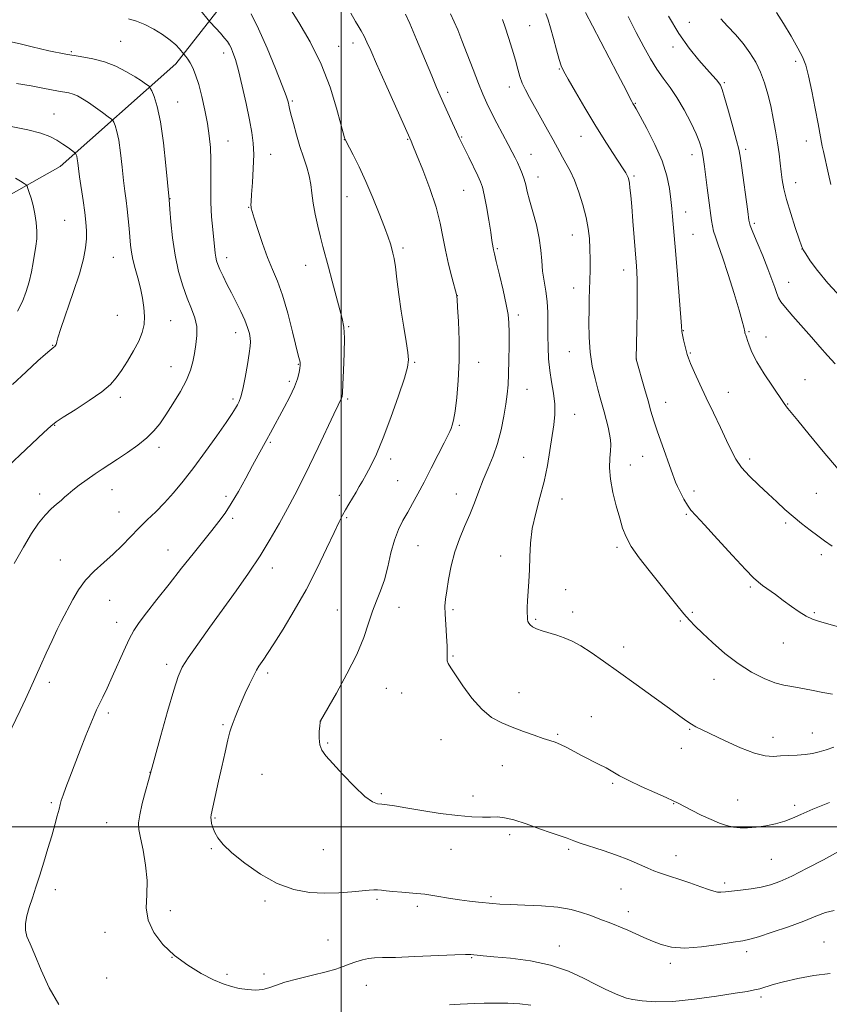
# Model space of a CAD drawing. Extents: x 2179800 to 2182700, y 287300 to 290200.
# Drawn here: x 2181388 to 2181670, y 288438 to 288781 of the extents above; entities that cross this region are included whole.
import ezdxf

# ---------------------------------------------------------------- set-up
doc = ezdxf.new("R2010")
doc.units = 0
doc.header["$MEASUREMENT"] = 0
for name, color, linetype, lineweight in [('BREAKLINE DTM HARD', 7, 'Continuous', 0), ('CONTOUR INDEX', 41, 'Continuous', 13), ('CONTOUR INTERMEDIATE', 44, 'Continuous', 0), ('GRID LINE', 7, 'Continuous', 0), ('SPOT ELEVATION DTM', 2, 'Continuous', 13)]:
    doc.layers.add(name, color=color, linetype=linetype, lineweight=lineweight)

msp = doc.modelspace()

# ---------------------------------------------------------------- linework, layer by layer
at = {"layer": 'BREAKLINE DTM HARD'}
msp.add_polyline3d([(2181233.82, 288641.6, 1098.54), (2181277.59, 288670.96, 1102.01), (2181338.93, 288694.6, 1106.78), (2181402.05, 288730.08, 1113.18), (2181442.37, 288765.94, 1119.4), (2181465.47, 288795.51, 1124.57)], dxfattribs=at)
at = {"layer": 'CONTOUR INDEX', "flags": 128}
for points, elevation in [([(2181522.46, 288783.218), (2181523.895, 288779.912), (2181526.246, 288774.3191), (2181531.539, 288761.671), (2181533.267, 288757.592), (2181534.489, 288754.782), (2181537.175, 288748.8), (2181538.784, 288745.246), (2181540.178, 288742.195), (2181541.149, 288740.123), (2181541.957, 288738.4629), (2181544.481, 288733.336), (2181547.642, 288726.844), (2181548.606, 288724.762), (2181549.238, 288722.9121), (2181549.826, 288720.266), (2181550.583, 288716.161), (2181551.404, 288711.404), (2181552.103, 288707.168), (2181552.544, 288704.349), (2181552.916, 288701.804), (2181553.064, 288701.035), (2181553.386, 288699.678), (2181554.055, 288696.945), (2181555.157, 288692.397), (2181556.428, 288686.997), (2181557.52, 288682.057), (2181558.166, 288678.491), (2181558.445, 288675.598), (2181558.519, 288672.277), (2181558.52, 288667.766), (2181558.468, 288662.653), (2181558.351, 288657.865), (2181558.153, 288654.055), (2181557.838, 288650.77), (2181557.3649, 288647.281), (2181556.688, 288643.056), (2181555.759, 288638.344), (2181554.525, 288633.592), (2181552.9719, 288629.147), (2181551.246, 288624.971), (2181549.534, 288620.927), (2181547.963, 288616.901), (2181546.443, 288612.858), (2181544.825, 288608.788), (2181543.023, 288604.659), (2181541.197, 288600.365), (2181539.567, 288595.784), (2181538.307, 288590.907), (2181537.394, 288586.189), (2181536.758, 288582.2), (2181536.343, 288579.281), (2181536.146, 288576.845), (2181536.176, 288574.078), (2181536.416, 288570.4339), (2181536.728, 288566.451), (2181536.946, 288562.9381), (2181536.963, 288560.501), (2181536.905, 288558.943), (2181536.959, 288557.861), (2181537.317, 288556.834), (2181538.2001, 288555.352), (2181539.838, 288552.885), (2181542.3629, 288549.147), (2181545.522, 288544.844), (2181548.97, 288540.928), (2181552.435, 288538.117), (2181555.951, 288536.1839), (2181559.631, 288534.668), (2181563.497, 288533.21), (2181567.22, 288531.86), (2181570.383, 288530.775), (2181572.719, 288530.036), (2181574.563, 288529.436), (2181576.398, 288528.693), (2181578.609, 288527.6), (2181583.981, 288524.752), (2181589.727, 288521.851), (2181592.302, 288520.495), (2181596.989, 288517.793), (2181600.214, 288516.11), (2181604.576, 288514.058), (2181609.28, 288511.95), (2181613.2479, 288510.196), (2181615.749, 288509.0629), (2181617.438, 288508.236), (2181622.114, 288505.796), (2181625.506, 288504.082), (2181628.891, 288502.469), (2181631.81, 288501.245), (2181634.34, 288500.407), (2181636.696, 288499.88), (2181639.082, 288499.604), (2181641.664, 288499.579), (2181644.598, 288499.819), (2181647.946, 288500.326), (2181651.403, 288501.055), (2181654.568, 288501.947), (2181657.268, 288502.983), (2181660.217, 288504.3059), (2181664.354, 288506.0941), (2181670.229, 288508.421)], 1130), ([(2181425.846, 288781.6), (2181428.617, 288780.808), (2181431.541, 288779.646), (2181434.661, 288778.012), (2181437.712, 288776.099), (2181440.352, 288774.17), (2181442.315, 288772.46), (2181443.643, 288771.079), (2181445.1359, 288769.283), (2181445.887, 288768.442), (2181446.554, 288767.568), (2181447.364, 288766.283), (2181448.274, 288764.494), (2181449.266, 288762.035), (2181450.327, 288758.7199), (2181451.429, 288754.486), (2181452.4789, 288749.751), (2181453.371, 288745.056), (2181454.017, 288740.788), (2181454.4171, 288736.719), (2181454.589, 288732.469), (2181454.577, 288727.76), (2181454.515, 288722.722), (2181454.562, 288717.5901), (2181454.828, 288712.612), (2181455.222, 288708.1081), (2181456.0741, 288699.897), (2181456.274, 288698.51), (2181456.5561, 288697.268), (2181457.013, 288695.905), (2181457.74, 288694.171), (2181458.804, 288691.881), (2181460.158, 288689.119), (2181461.724, 288686.033), (2181463.408, 288682.783), (2181465.034, 288679.564), (2181466.406, 288676.583), (2181467.377, 288674.014), (2181467.984, 288671.9039), (2181468.3109, 288670.27), (2181468.423, 288669.003), (2181468.307, 288667.489), (2181467.933, 288664.99), (2181467.2989, 288661.076), (2181466.519, 288656.552), (2181465.739, 288652.532), (2181465.069, 288649.85), (2181464.477, 288648.219), (2181463.893, 288647.076), (2181463.193, 288645.853), (2181462.0119, 288643.982), (2181459.93, 288640.895), (2181456.695, 288636.267), (2181452.737, 288630.747), (2181448.657, 288625.23), (2181444.9351, 288620.436), (2181441.564, 288616.376), (2181438.417, 288612.888), (2181435.383, 288609.8049), (2181432.423, 288606.932), (2181429.517, 288604.07), (2181423.673, 288598.004), (2181420.549, 288594.972), (2181417.22, 288592.044), (2181413.908, 288589.1), (2181410.899, 288585.973), (2181408.417, 288582.584), (2181406.437, 288579.215), (2181402.411, 288571.567), (2181401.002, 288568.751), (2181399.201, 288564.954), (2181397.173, 288560.548), (2181395.167, 288556.11), (2181391.681, 288548.298), (2181389.957, 288544.497), (2181388.114, 288540.53), (2181383.728, 288531.276)], 1120), ([(2181599.963, 288782.422), (2181602.848, 288776.787), (2181605.422, 288771.851), (2181607.756, 288767.63), (2181609.993, 288764.014), (2181612.261, 288760.837), (2181614.597, 288757.699), (2181617.018, 288754.141), (2181619.494, 288749.8991), (2181621.8009, 288745.465), (2181623.664, 288741.522), (2181624.897, 288738.531), (2181625.654, 288736.048), (2181626.173, 288733.4059), (2181626.653, 288730.117), (2181627.128, 288726.397), (2181627.59, 288722.643), (2181628.03, 288719.188), (2181629.055, 288711.309), (2181629.358, 288709.393), (2181629.78, 288707.569), (2181630.426, 288705.566), (2181631.418, 288702.781), (2181632.883, 288698.528), (2181634.8489, 288692.488), (2181636.947, 288685.806), (2181638.711, 288679.9939), (2181639.792, 288676.199), (2181640.316, 288674.115), (2181640.642, 288672.492), (2181640.732, 288672.12), (2181640.844, 288671.793), (2181641.016, 288671.351), (2181641.271, 288670.637), (2181641.628, 288669.501), (2181642.154, 288667.788), (2181643.113, 288665.348), (2181644.815, 288662.028), (2181647.398, 288657.853), (2181650.286, 288653.549), (2181654.176, 288647.905), (2181655.195, 288646.385), (2181655.647, 288645.793), (2181659.113, 288641.536), (2181663.049, 288636.728), (2181668.024, 288630.754), (2181673.265, 288624.67)], 1140)]:
    msp.add_lwpolyline(points, dxfattribs=dict(at, elevation=elevation))
at = {"layer": 'CONTOUR INTERMEDIATE', "flags": 128}
for points, elevation in [([(2181480.349, 288788.187), (2181485.257, 288780.3209), (2181489.154, 288773.56), (2181492.995, 288765.776), (2181496.108, 288757.732), (2181498.395, 288750.408), (2181499.9051, 288744.836), (2181501.157, 288740.105), (2181501.276, 288739.814), (2181501.66, 288739.03), (2181504.138, 288734.212), (2181506.24, 288729.984), (2181508.621, 288724.879), (2181511.042, 288719.245), (2181513.275, 288713.71), (2181515.0919, 288708.965), (2181516.336, 288705.521), (2181517.122, 288703.149), (2181517.632, 288701.435), (2181518.032, 288699.932), (2181518.418, 288698.05), (2181518.865, 288695.163), (2181519.435, 288690.85), (2181520.127, 288685.507), (2181520.923, 288679.732), (2181521.783, 288674.104), (2181522.588, 288669.121), (2181523.195, 288665.265), (2181523.449, 288662.685), (2181523.129, 288660.217), (2181522.0041, 288656.367), (2181519.958, 288650.157), (2181517.35, 288642.666), (2181514.659, 288635.488), (2181512.28, 288629.883), (2181510.286, 288625.78), (2181508.663, 288622.772), (2181507.374, 288620.47), (2181506.266, 288618.538), (2181505.162, 288616.66), (2181502.666, 288612.47), (2181501.489, 288610.462), (2181500.451, 288608.601), (2181499.252, 288606.236), (2181497.508, 288602.548), (2181494.929, 288596.985), (2181491.619, 288590.073), (2181487.779, 288582.604), (2181483.662, 288575.333), (2181479.7311, 288568.865), (2181476.504, 288563.767), (2181474.346, 288560.41), (2181473.018, 288558.38), (2181471.34, 288555.908), (2181470.473, 288554.509), (2181469.4031, 288552.523), (2181468.056, 288549.738), (2181466.582, 288546.5), (2181465.18, 288543.291), (2181464.014, 288540.508), (2181463.0879, 288538.208), (2181462.366, 288536.364), (2181461.792, 288534.834), (2181461.225, 288533.025), (2181460.499, 288530.227), (2181459.508, 288525.993), (2181458.369, 288520.911), (2181457.254, 288515.829), (2181454.728, 288504.102), (2181454.607, 288503.196), (2181454.6501, 288502.355), (2181454.844, 288501.18), (2181455.244, 288499.678), (2181455.917, 288497.961), (2181456.993, 288496.076), (2181458.838, 288493.814), (2181461.881, 288490.902), (2181466.372, 288487.241), (2181471.865, 288483.4171), (2181477.737, 288480.19), (2181483.47, 288478.139), (2181488.9669, 288477.126), (2181494.235, 288476.831), (2181499.2279, 288476.958), (2181503.671, 288477.301), (2181509.708, 288477.922), (2181511.388, 288478.0309), (2181512.689, 288478.017), (2181514.01, 288477.898), (2181515.678, 288477.705), (2181518.001, 288477.473), (2181521.182, 288477.22), (2181525.002, 288476.899), (2181529.134, 288476.445), (2181533.292, 288475.828), (2181537.343, 288475.141), (2181541.191, 288474.512), (2181544.745, 288474.037), (2181547.908, 288473.694), (2181552.847, 288473.206), (2181555.338, 288473.013), (2181558.873, 288472.854), (2181563.954, 288472.708), (2181569.851, 288472.461), (2181575.525, 288471.973), (2181580.154, 288471.158), (2181583.777, 288470.15), (2181586.649, 288469.135), (2181591.089, 288467.475), (2181593.073, 288466.711), (2181595.144, 288465.889), (2181597.3839, 288464.97), (2181599.847, 288463.921), (2181605.462, 288461.447), (2181608.451, 288460.152), (2181611.535, 288458.946), (2181615.1191, 288458.053), (2181619.71, 288457.726), (2181625.519, 288458.11), (2181631.587, 288458.909), (2181636.658, 288459.717), (2181639.929, 288460.26), (2181642.391, 288460.787), (2181645.484, 288461.679), (2181650.212, 288463.195), (2181655.842, 288465.111), (2181661.202, 288467.083), (2181665.411, 288468.8), (2181668.755, 288470.092), (2181671.808, 288470.825)], 1126), ([(2181451.21, 288784.241), (2181453.665, 288781.216), (2181454.246, 288780.536), (2181456.315, 288778.277), (2181457.893, 288776.533), (2181459.339, 288774.882), (2181460.351, 288773.622), (2181461.039, 288772.57), (2181461.62, 288771.424), (2181462.283, 288769.85), (2181463.114, 288767.392), (2181464.175, 288763.566), (2181465.478, 288758.156), (2181466.843, 288752.044), (2181468.0431, 288746.381), (2181468.891, 288741.973), (2181469.3709, 288738.244), (2181469.508, 288734.271), (2181469.351, 288729.455), (2181469.041, 288724.4861), (2181468.7419, 288720.379), (2181468.58, 288717.877), (2181468.5411, 288716.643), (2181468.574, 288716.07), (2181468.669, 288715.545), (2181468.979, 288714.428), (2181469.7, 288712.078), (2181470.957, 288708.114), (2181472.59, 288703.227), (2181474.364, 288698.37), (2181476.098, 288694.189), (2181477.806, 288690.099), (2181479.553, 288685.207), (2181481.355, 288679.002), (2181483.031, 288672.509), (2181485.148, 288663.921), (2181485.534, 288662.415), (2181485.679, 288661.8), (2181485.728, 288661.358), (2181485.695, 288660.767), (2181485.5671, 288659.804), (2181485.301, 288658.279), (2181484.739, 288656.1201), (2181483.697, 288653.286), (2181482.08, 288649.824), (2181480.155, 288646.121), (2181475.388, 288637.304), (2181474.107, 288634.959), (2181471.074, 288629.513), (2181469.0899, 288625.895), (2181466.71, 288621.496), (2181464.151, 288616.838), (2181461.694, 288612.597), (2181459.517, 288609.232), (2181457.381, 288606.335), (2181454.9471, 288603.282), (2181448.38, 288595.141), (2181444.34, 288590.083), (2181439.981, 288584.566), (2181435.755, 288579.171), (2181432.188, 288574.577), (2181429.6359, 288571.206), (2181427.771, 288568.424), (2181426.09, 288565.341), (2181424.205, 288561.317), (2181420.197, 288552.227), (2181418.407, 288548.326), (2181416.881, 288545.137), (2181414.748, 288540.764), (2181413.867, 288538.796), (2181412.7, 288535.969), (2181411.031, 288531.765), (2181409.059, 288526.723), (2181405.379, 288517.222), (2181404.017, 288513.6381), (2181403.041, 288510.965), (2181402.4479, 288509.16), (2181402.059, 288507.739), (2181401.652, 288506.103), (2181401.0399, 288503.763), (2181400.189, 288500.658), (2181399.1, 288496.83), (2181397.794, 288492.386), (2181396.364, 288487.664), (2181394.923, 288483.064), (2181393.568, 288478.907), (2181392.348, 288475.206), (2181391.299, 288471.898), (2181390.47, 288468.926), (2181389.973, 288466.274), (2181389.938, 288463.934), (2181390.467, 288461.777), (2181391.5739, 288459.176), (2181393.25, 288455.384), (2181395.482, 288449.974), (2181398.249, 288443.806), (2181401.526, 288438.061)], 1122), ([(2181468.65, 288783.312), (2181471.2101, 288778.105), (2181474.19, 288771.338), (2181477.128, 288764.233), (2181479.475, 288758.324), (2181480.834, 288754.738), (2181481.426, 288752.985), (2181481.625, 288752.169), (2181481.764, 288751.466), (2181482.013, 288750.337), (2181482.5, 288748.315), (2181483.314, 288745.113), (2181484.384, 288741.159), (2181485.6, 288737.061), (2181486.848, 288733.311), (2181487.986, 288729.928), (2181488.871, 288726.814), (2181489.421, 288723.843), (2181489.808, 288720.779), (2181490.266, 288717.3599), (2181490.97, 288713.441), (2181491.848, 288709.344), (2181492.765, 288705.514), (2181493.633, 288702.207), (2181495.5979, 288695.065), (2181496.894, 288690.176), (2181498.258, 288684.969), (2181500.347, 288677.091), (2181500.881, 288674.156), (2181501.0991, 288670.3781), (2181501.047, 288664.986), (2181500.841, 288659.045), (2181500.611, 288654.076), (2181500.452, 288651.198), (2181500.319, 288649.919), (2181500.132, 288649.345), (2181498.974, 288646.983), (2181497.434, 288643.758), (2181491.991, 288632.197), (2181488.96, 288625.88), (2181486.268, 288620.47), (2181483.784, 288615.683), (2181481.253, 288610.946), (2181478.452, 288605.801), (2181475.295, 288600.253), (2181471.73, 288594.421), (2181467.733, 288588.406), (2181463.39, 288582.228), (2181454.195, 288569.495), (2181449.972, 288563.604), (2181446.665, 288558.878), (2181444.576, 288555.582), (2181443.156, 288552.399), (2181441.643, 288547.612), (2181439.507, 288540.181), (2181437.144, 288531.763), (2181432.8001, 288516.064), (2181431.81, 288512.437), (2181430.674, 288508.085), (2181429.763, 288504.132), (2181429.37, 288501.339), (2181429.497, 288499.01), (2181430.07, 288496.08), (2181430.962, 288491.79), (2181431.8391, 288486.588), (2181432.317, 288481.222), (2181432.202, 288476.286), (2181432.0719, 288471.743), (2181432.698, 288467.401), (2181434.67, 288463.123), (2181437.851, 288458.995), (2181441.926, 288455.159), (2181446.546, 288451.749), (2181451.23, 288448.8861), (2181455.465, 288446.6829), (2181458.89, 288445.197), (2181461.757, 288444.266), (2181464.471, 288443.67), (2181467.323, 288443.248), (2181470.154, 288443.059), (2181472.689, 288443.2161), (2181474.823, 288443.794), (2181477.126, 288444.707), (2181480.336, 288445.828), (2181484.893, 288447.039), (2181490.042, 288448.25), (2181494.729, 288449.381), (2181498.171, 288450.375), (2181500.678, 288451.26), (2181502.827, 288452.088), (2181505.074, 288452.887), (2181507.372, 288453.58), (2181509.55, 288454.065), (2181511.633, 288454.285), (2181514.427, 288454.365), (2181518.934, 288454.472), (2181525.666, 288454.728), (2181539.554, 288455.337), (2181543.358, 288455.471), (2181545.2, 288455.475), (2181546.1909, 288455.395), (2181547.371, 288455.259), (2181549.492, 288455.039), (2181553.236, 288454.6899), (2181558.985, 288454.143), (2181565.935, 288453.227), (2181572.981, 288451.744), (2181579.208, 288449.611), (2181584.441, 288447.196), (2181588.6941, 288444.979), (2181592.006, 288443.333), (2181594.518, 288442.197), (2181596.397, 288441.404), (2181597.873, 288440.8), (2181599.43, 288440.291), (2181601.616, 288439.797), (2181604.913, 288439.295), (2181609.537, 288438.984), (2181615.64, 288439.12), (2181623.111, 288439.854), (2181630.791, 288440.916), (2181637.256, 288441.932), (2181641.484, 288442.626), (2181644.037, 288443.1009), (2181645.879, 288443.558), (2181650.518, 288444.962), (2181654.195, 288445.955), (2181659.119, 288447.101), (2181664.772, 288448.149), (2181670.455, 288448.798)], 1124), ([(2181503.297, 288783.5681), (2181504.987, 288780.693), (2181505.938, 288779.108), (2181506.966, 288777.364), (2181507.974, 288775.523), (2181508.9589, 288773.4919), (2181510.269, 288770.554), (2181512.341, 288765.839), (2181515.393, 288758.948), (2181523.871, 288739.931), (2181524.372, 288738.884), (2181524.999, 288737.432), (2181526.295, 288734.278), (2181528.407, 288728.966), (2181530.864, 288722.421), (2181533.041, 288715.913), (2181534.482, 288710.402), (2181535.434, 288705.613), (2181536.313, 288700.9631), (2181537.4211, 288696.088), (2181538.593, 288691.511), (2181540.325, 288685.054), (2181540.344, 288684.841), (2181540.411, 288683.7899), (2181540.573, 288681.053), (2181540.84, 288676.088), (2181541.074, 288669.557), (2181541.1019, 288662.423), (2181540.803, 288655.569), (2181540.28, 288649.55), (2181539.6911, 288644.84), (2181539.165, 288641.745), (2181538.71, 288639.897), (2181538.304, 288638.759), (2181537.878, 288637.778), (2181537.175, 288636.336), (2181535.891, 288633.795), (2181533.847, 288629.776), (2181531.36, 288624.913), (2181528.873, 288620.096), (2181526.7289, 288616.023), (2181524.882, 288612.618), (2181523.185, 288609.613), (2181521.531, 288606.725), (2181519.959, 288603.611), (2181518.547, 288599.909), (2181517.335, 288595.424), (2181516.213, 288590.603), (2181515.031, 288586.057), (2181513.688, 288582.21), (2181512.255, 288578.742), (2181510.852, 288575.147), (2181509.5, 288570.975), (2181507.841, 288566.005), (2181505.419, 288560.075), (2181502.01, 288553.259), (2181498.313, 288546.585), (2181492.729, 288536.95), (2181492.678, 288536.785), (2181492.61, 288536.302), (2181492.5, 288535.174), (2181492.356, 288533.219), (2181492.312, 288530.8299), (2181492.532, 288528.539), (2181493.206, 288526.678), (2181494.609, 288524.753), (2181497.042, 288522.067), (2181500.61, 288518.222), (2181504.642, 288514.026), (2181508.27, 288510.583), (2181510.857, 288508.704), (2181512.6719, 288508.018), (2181514.2139, 288507.856), (2181515.993, 288507.651), (2181518.571, 288507.246), (2181522.52, 288506.581), (2181528.129, 288505.653), (2181534.546, 288504.665), (2181540.634, 288503.872), (2181545.497, 288503.464), (2181549.205, 288503.353), (2181552.067, 288503.387), (2181554.4469, 288503.395), (2181556.923, 288503.145), (2181560.128, 288502.386), (2181564.426, 288500.992), (2181569.108, 288499.314), (2181573.198, 288497.826), (2181575.962, 288496.884), (2181578.707, 288496.025), (2181581.02, 288495.107), (2181583.325, 288494.297), (2181591.341, 288491.72), (2181595.98, 288490.108), (2181600.269, 288488.421), (2181603.958, 288486.837), (2181606.873, 288485.548), (2181609, 288484.661), (2181610.965, 288483.941), (2181621.483, 288480.391), (2181625.292, 288479.082), (2181628.005, 288478.129), (2181629.815, 288477.532), (2181631.135, 288477.232), (2181632.37, 288477.171), (2181633.9039, 288477.298), (2181639.2231, 288477.9291), (2181642.833, 288478.393), (2181646.394, 288478.968), (2181649.568, 288479.711), (2181652.867, 288480.877), (2181657.015, 288482.766), (2181662.399, 288485.504), (2181668.054, 288488.505), (2181676.675, 288493.179)], 1128), ([(2181538.125, 288783.302), (2181539.396, 288780.569), (2181540.615, 288777.711), (2181542.066, 288774.068), (2181543.929, 288769.248), (2181545.97, 288763.932), (2181547.854, 288759.069), (2181549.359, 288755.326), (2181550.714, 288752.236), (2181552.265, 288749.054), (2181554.233, 288745.262), (2181558.238, 288737.743), (2181559.6029, 288735.129), (2181560.576, 288733.182), (2181561.3911, 288731.4679), (2181562.224, 288729.64), (2181563.038, 288727.7), (2181563.741, 288725.734), (2181564.2931, 288723.749), (2181564.856, 288721.429), (2181565.647, 288718.375), (2181566.787, 288714.349), (2181568.032, 288709.754), (2181569.047, 288705.151), (2181569.602, 288700.983), (2181569.8801, 288697.208), (2181570.172, 288693.665), (2181570.683, 288690.201), (2181571.289, 288686.701), (2181571.784, 288683.056), (2181572.016, 288679.195), (2181572.058, 288675.183), (2181572.039, 288671.119), (2181572.08, 288667.083), (2181572.269, 288663.069), (2181572.685, 288659.053), (2181573.347, 288655.031), (2181574.035, 288651.079), (2181574.47, 288647.295), (2181574.445, 288643.7041), (2181574.05, 288640.032), (2181572.749, 288631.163), (2181571.888, 288625.88), (2181570.745, 288620.343), (2181569.282, 288614.781), (2181567.779, 288609.299), (2181566.597, 288603.9689), (2181565.987, 288598.862), (2181565.772, 288594.034), (2181565.665, 288589.538), (2181565.449, 288585.433), (2181564.931, 288578.76), (2181564.824, 288576.3501), (2181564.8231, 288574.522), (2181564.876, 288573.189), (2181564.95, 288572.253), (2181565.09, 288571.569), (2181565.359, 288570.983), (2181565.839, 288570.369), (2181566.685, 288569.709), (2181568.072, 288569.015), (2181570.0969, 288568.292), (2181575.176, 288566.716), (2181577.76, 288565.804), (2181580.453, 288564.6301), (2181583.484, 288562.997), (2181587.073, 288560.733), (2181591.409, 288557.758), (2181596.671, 288554.017), (2181602.84, 288549.586), (2181609.097, 288545.067), (2181614.424, 288541.191), (2181618.079, 288538.5049), (2181620.417, 288536.806), (2181622.067, 288535.701), (2181623.655, 288534.807), (2181625.783, 288533.76), (2181633.772, 288529.961), (2181639.142, 288527.537), (2181644.069, 288525.616), (2181647.754, 288524.695), (2181650.552, 288524.5281), (2181653.109, 288524.679), (2181655.918, 288524.804), (2181658.8671, 288524.916), (2181661.69, 288525.119), (2181664.2051, 288525.499), (2181666.558, 288526.069), (2181668.975, 288526.826), (2181671.716, 288527.709)], 1132), ([(2181571.366, 288783.391), (2181572.137, 288781.213), (2181572.993, 288778.387), (2181574.02, 288774.674), (2181575.0869, 288770.715), (2181576.005, 288767.37), (2181576.699, 288765.162), (2181577.561, 288763.265), (2181579.096, 288760.518), (2181581.647, 288756.101), (2181584.904, 288750.552), (2181588.394, 288744.752), (2181591.69, 288739.466), (2181594.554, 288735.009), (2181598.292, 288729.287), (2181599.191, 288727.871), (2181599.708, 288726.975), (2181600.0341, 288726.265), (2181600.259, 288725.472), (2181600.447, 288724.346), (2181600.654, 288722.626), (2181600.91, 288720.007), (2181601.24, 288716.175), (2181601.649, 288711.07), (2181602.881, 288695.342), (2181603.018, 288693.4541), (2181603.142, 288690.493), (2181603.193, 288686.015), (2181603.132, 288679.908), (2181603.0029, 288673.391), (2181602.747, 288663.129), (2181602.7861, 288662.928), (2181605.734, 288652.697), (2181606.938, 288648.461), (2181607.95, 288644.854), (2181608.945, 288641.475), (2181610.187, 288637.671), (2181611.827, 288633.051), (2181615.044, 288624.306), (2181616.554, 288620.11), (2181617.214, 288618.548), (2181618.208, 288616.467), (2181619.427, 288614.1309), (2181620.663, 288612.021), (2181621.864, 288610.373), (2181623.597, 288608.448), (2181626.584, 288605.261), (2181631.199, 288600.25), (2181636.435, 288594.534), (2181640.937, 288589.653), (2181643.736, 288586.727), (2181645.388, 288585.207), (2181646.838, 288584.1241), (2181651.327, 288580.897), (2181654.095, 288578.877), (2181656.9129, 288576.805), (2181659.618, 288574.888), (2181662.056, 288573.345), (2181664.221, 288572.298), (2181666.681, 288571.474), (2181688.024, 288565.504)], 1136), ([(2181585.125, 288783.829), (2181587.554, 288779.136), (2181596.297, 288762.45), (2181598.369, 288758.446), (2181601.294, 288752.717), (2181601.62, 288752.116), (2181602.094, 288751.327), (2181602.747, 288750.194), (2181604.168, 288747.662), (2181606.554, 288743.305), (2181609.362, 288737.794), (2181611.866, 288732.068), (2181613.511, 288726.908), (2181614.428, 288722.444), (2181614.918, 288718.645), (2181615.242, 288715.453), (2181615.485, 288712.71), (2181616.608, 288699.411), (2181617.182, 288692.334), (2181618.58, 288674.482), (2181618.755, 288672.647), (2181618.976, 288671.391), (2181619.352, 288669.689), (2181620.234, 288665.936), (2181620.563, 288664.637), (2181620.995, 288663.3481), (2181621.787, 288661.415), (2181623.137, 288658.34), (2181624.991, 288654.256), (2181627.233, 288649.453), (2181629.719, 288644.26), (2181632.182, 288639.147), (2181634.326, 288634.622), (2181635.989, 288631.03), (2181637.553, 288628.063), (2181639.534, 288625.248), (2181642.288, 288622.227), (2181645.535, 288619.0889), (2181648.834, 288616.032), (2181651.85, 288613.213), (2181654.676, 288610.595), (2181657.507, 288608.099), (2181660.471, 288605.674), (2181663.406, 288603.396), (2181666.082, 288601.374), (2181668.439, 288599.628), (2181671.112, 288597.831)], 1138), ([(2181651.756, 288783.738), (2181654.138, 288779.9059), (2181656.82, 288775.4781), (2181659.19, 288771.407), (2181660.806, 288768.309), (2181661.899, 288765.428), (2181662.868, 288761.669), (2181664.008, 288756.339), (2181665.2, 288750.354), (2181666.218, 288745.033), (2181667.681, 288737.15), (2181668.065, 288735.3), (2181669.796, 288727.385), (2181670.608, 288723.8731)], 1146), ([(2181368.731, 288782.091), (2181373.9671, 288779.007), (2181378.3921, 288776.469), (2181381.069, 288774.962), (2181382.359, 288774.278), (2181382.944, 288774.036), (2181383.519, 288773.882), (2181384.82, 288773.581), (2181387.5931, 288772.923), (2181392.278, 288771.793), (2181398.099, 288770.45), (2181403.976, 288769.244)], 1118), ([(2181556.212, 288781.396), (2181557.142, 288778.67), (2181558.315, 288775.04), (2181559.58, 288770.98), (2181560.717, 288767.147), (2181561.579, 288764.037), (2181562.308, 288761.496), (2181563.112, 288759.208), (2181564.18, 288756.866), (2181565.595, 288754.201), (2181569.632, 288747.022), (2181571.913, 288742.941), (2181573.8581, 288739.404), (2181576.155, 288735.07), (2181577.107, 288733.365), (2181578.331, 288731.296), (2181579.781, 288728.65), (2181581.332, 288725.289), (2181582.856, 288721.178), (2181584.231, 288716.703), (2181585.331, 288712.359), (2181586.068, 288708.504), (2181586.496, 288704.97), (2181586.703, 288701.452), (2181586.77, 288697.739), (2181586.746, 288693.986), (2181586.67, 288690.439), (2181586.476, 288683.984), (2181586.378, 288680.249), (2181586.312, 288675.693), (2181586.395, 288670.606), (2181586.767, 288665.427), (2181587.509, 288660.549), (2181588.469, 288656.18), (2181589.437, 288652.481), (2181590.252, 288649.522), (2181591.634, 288644.562), (2181592.348, 288641.908), (2181593.025, 288639.232), (2181593.561, 288636.832), (2181593.876, 288634.888), (2181593.973, 288633.102), (2181593.881, 288631.061), (2181593.6681, 288628.419), (2181593.567, 288625.102), (2181593.849, 288621.108), (2181594.69, 288616.527), (2181595.867, 288611.825), (2181597.061, 288607.564), (2181598.082, 288604.106), (2181599.2711, 288601.032), (2181601.102, 288597.723), (2181603.886, 288593.733), (2181607.296, 288589.305), (2181616.972, 288577.177), (2181619.371, 288574.254), (2181621.353, 288571.995), (2181623.358, 288569.924), (2181625.93, 288567.443), (2181629.458, 288564.15), (2181633.724, 288560.424), (2181638.359, 288556.841), (2181643.009, 288553.881), (2181647.377, 288551.643), (2181651.183, 288550.133), (2181654.286, 288549.293), (2181657.105, 288548.818), (2181660.2, 288548.337), (2181663.93, 288547.593), (2181667.841, 288546.766), (2181671.282, 288546.149)], 1134), ([(2181614.022, 288782.5401), (2181617.665, 288776.4579), (2181621.309, 288771.296), (2181624.666, 288767.166), (2181627.445, 288764.028), (2181629.435, 288761.811), (2181630.752, 288760.312), (2181631.59, 288759.298), (2181632.16, 288758.434), (2181632.74, 288756.989), (2181633.6201, 288754.132), (2181634.976, 288749.417), (2181636.51, 288743.938), (2181637.81, 288739.174), (2181638.585, 288736.103), (2181639.038, 288733.697), (2181639.495, 288730.428), (2181641.673, 288714.422), (2181642.106, 288711.446), (2181642.574, 288709.547), (2181643.459, 288707.272), (2181645.006, 288703.5651), (2181646.91, 288698.971), (2181648.731, 288694.434), (2181650.119, 288690.722), (2181651.101, 288687.899), (2181651.795, 288685.854), (2181652.376, 288684.389), (2181653.239, 288682.968), (2181654.832, 288680.97), (2181657.435, 288677.9701), (2181663.916, 288670.633), (2181666.803, 288667.3), (2181669.462, 288664.276), (2181672.184, 288661.376)], 1142), ([(2181632.269, 288781.549), (2181634.656, 288779.046), (2181637.369, 288776.15), (2181640.062, 288773.02), (2181642.451, 288769.782), (2181644.488, 288766.434), (2181646.1861, 288762.939), (2181647.571, 288759.261), (2181648.715, 288755.3711), (2181649.704, 288751.24), (2181650.604, 288746.883), (2181651.403, 288742.5), (2181652.072, 288738.335), (2181652.592, 288734.58), (2181653.004, 288731.227), (2181653.357, 288728.217), (2181653.7299, 288725.412), (2181654.294, 288722.372), (2181655.244, 288718.576), (2181656.673, 288713.779), (2181658.263, 288708.816), (2181659.593, 288704.798), (2181660.391, 288702.469), (2181660.994, 288701.121), (2181661.889, 288699.682), (2181663.505, 288697.28), (2181666.041, 288693.833), (2181669.639, 288689.461), (2181674.266, 288684.4)], 1144), ([(2181403.976, 288769.244), (2181409.062, 288768.404), (2181413.464, 288767.661), (2181417.522, 288766.625), (2181421.471, 288765.0351), (2181425.115, 288763.146), (2181428.149, 288761.344), (2181430.3479, 288759.941), (2181431.799, 288758.954), (2181432.665, 288758.33), (2181433.1321, 288757.953), (2181433.4639, 288757.466), (2181433.945, 288756.453), (2181434.782, 288754.484), (2181435.867, 288751.074), (2181437.013, 288745.727), (2181438.056, 288738.351), (2181438.914, 288730.4719), (2181440.033, 288718.576), (2181440.285, 288715.207), (2181440.631, 288710.851), (2181441.214, 288705.202), (2181442.108, 288699.174), (2181443.347, 288693.542), (2181444.814, 288688.52), (2181446.35, 288684.185), (2181447.793, 288680.546), (2181448.954, 288677.36), (2181449.639, 288674.318), (2181449.7269, 288671.185), (2181449.389, 288668.023), (2181448.872, 288664.966), (2181448.324, 288662.072), (2181447.516, 288659.084), (2181446.122, 288655.669), (2181443.951, 288651.642), (2181441.364, 288647.418), (2181438.858, 288643.561), (2181436.763, 288640.475), (2181434.7409, 288637.925), (2181432.289, 288635.516), (2181429.079, 288632.961), (2181425.486, 288630.409), (2181422.065, 288628.119), (2181416.715, 288624.634), (2181414.206, 288622.958), (2181411.447, 288621.041), (2181408.713, 288619.064), (2181406.408, 288617.303), (2181404.799, 288615.948), (2181403.598, 288614.842), (2181402.378, 288613.742), (2181400.804, 288612.424), (2181398.903, 288610.743), (2181396.7941, 288608.573), (2181394.552, 288605.774), (2181392.081, 288602.141), (2181389.24, 288597.452), (2181386.008, 288591.721)], 1118), ([(2181386.803, 288759.011), (2181391.985, 288758.173), (2181396.028, 288757.437), (2181401.433, 288756.338), (2181405.047, 288755.7351), (2181406.5919, 288755.34), (2181408.144, 288754.7), (2181409.865, 288753.736), (2181411.928, 288752.385), (2181414.388, 288750.661), (2181416.849, 288748.886), (2181418.802, 288747.458), (2181419.891, 288746.639), (2181420.386, 288746.134), (2181420.711, 288745.51), (2181421.2, 288744.358), (2181421.835, 288742.363), (2181422.505, 288739.235), (2181423.123, 288734.872), (2181423.677, 288729.93), (2181424.177, 288725.254), (2181424.632, 288721.463), (2181425.048, 288718.282), (2181425.431, 288715.21), (2181425.785, 288711.885), (2181426.1021, 288708.493), (2181426.601, 288702.696), (2181426.904, 288700.247), (2181427.412, 288697.645), (2181428.202, 288694.615), (2181429.145, 288691.2509), (2181430.058, 288687.738), (2181430.783, 288684.251), (2181431.255, 288680.909), (2181431.438, 288677.819), (2181431.278, 288675.017), (2181430.6611, 288672.266), (2181429.459, 288669.257), (2181427.63, 288665.81), (2181425.482, 288662.251), (2181423.407, 288659.03), (2181421.614, 288656.439), (2181419.563, 288654.129), (2181416.534, 288651.587), (2181412.1281, 288648.498), (2181407.254, 288645.325), (2181403.148, 288642.723), (2181400.623, 288641.073), (2181398.805, 288639.647), (2181396.3979, 288637.441), (2181377.587, 288619.767)], 1116), ([(2181384.431, 288744.157), (2181390.729, 288742.898), (2181395.296, 288741.705), (2181398.4351, 288740.528), (2181400.827, 288739.276), (2181403.003, 288737.909), (2181404.897, 288736.6051), (2181407.052, 288735.032), (2181407.359, 288734.765), (2181407.476, 288734.567), (2181407.619, 288734.232), (2181407.803, 288733.652), (2181407.998, 288732.7421), (2181408.19, 288731.392), (2181408.441, 288729.388), (2181408.828, 288726.489), (2181410.042, 288718.257), (2181410.629, 288714.114), (2181411.042, 288710.673), (2181411.244, 288707.727), (2181411.222, 288704.895), (2181410.927, 288701.776), (2181410.18, 288697.889), (2181408.765, 288692.735), (2181406.615, 288686.146), (2181402.285, 288673.69), (2181401.236, 288670.4289), (2181400.865, 288668.997), (2181400.768, 288668.471), (2181400.619, 288668.088), (2181400.393, 288667.7251), (2181400.14, 288667.416), (2181399.89, 288667.176), (2181399.141, 288666.59), (2181398.413, 288665.991), (2181396.968, 288664.728), (2181394.303, 288662.329), (2181390.177, 288658.564), (2181385.393, 288654.164)], 1114), ([(2181386.436, 288725.999), (2181388.194, 288724.955), (2181389.452, 288724.1569), (2181390.142, 288723.682), (2181390.489, 288723.243), (2181390.793, 288722.464), (2181391.283, 288721.049), (2181391.924, 288719.025), (2181392.614, 288716.499), (2181393.252, 288713.602), (2181393.737, 288710.555), (2181393.969, 288707.604), (2181393.886, 288704.913), (2181393.562, 288702.331), (2181392.604, 288696.617), (2181392.0021, 288693.358), (2181391.2231, 288689.953), (2181390.1951, 288686.499), (2181388.873, 288683.052), (2181387.218, 288679.6619)], 1112), ([(2181537.732, 288437.871), (2181541.417, 288438.168), (2181543.977, 288438.316), (2181546.512, 288438.404), (2181549.867, 288438.494), (2181553.875, 288438.551), (2181558.111, 288438.516), (2181562.225, 288438.319), (2181566.148, 288437.845)], 1122)]:
    msp.add_lwpolyline(points, dxfattribs=dict(at, elevation=elevation))
at = {"layer": 'GRID LINE', "flags": 128}
for points in [[(2181500, 287500), (2181500, 290000)], [(2182500, 288500), (2180000, 288500)]]:
    msp.add_lwpolyline(points, dxfattribs=at)
at = {"layer": 'SPOT ELEVATION DTM'}
for p in [(2181621.33, 288780.38, 1142.98), (2181565.66, 288779.2, 1134.97), (2181423.1, 288773.73, 1119.02), (2181504.14, 288773.15, 1127.43), (2181405.97, 288770.13, 1118.26), (2181459.03, 288769.62, 1121.46), (2181499.16, 288771.96, 1126.77), (2181615.6, 288771.75, 1141.45), (2181658.36, 288766.72, 1145.6), (2181576.01, 288764.13, 1135.89), (2181633.53, 288759.27, 1142.2), (2181537.05, 288755.98, 1130.36), (2181558.59, 288757.82, 1133.42), (2181442.96, 288752.54, 1118.79), (2181483.02, 288752.96, 1124.21), (2181602.47, 288752.16, 1138.1), (2181399.87, 288748.4, 1114.77), (2181460.56, 288738.94, 1120.76), (2181501.07, 288739.44, 1125.97), (2181523.17, 288739.55, 1127.9), (2181542.01, 288740.38, 1130.12), (2181583.53, 288740.63, 1135.2), (2181662.06, 288738.97, 1145.42), (2181640.99, 288736.1, 1142.35), (2181475.38, 288734.35, 1122.71), (2181566.11, 288734.36, 1132.76), (2181622.26, 288734.26, 1139.38), (2181568.64, 288726.47, 1132.63), (2181602, 288726.74, 1136.22), (2181658.39, 288724.42, 1144.67), (2181542.67, 288721.78, 1129.07), (2181440.38, 288718.87, 1118.05), (2181502.03, 288719.61, 1125.15), (2181467.8, 288715.91, 1121.93), (2181620.11, 288714.24, 1138.68), (2181403.65, 288711.3, 1113), (2181643.99, 288710.33, 1142.27), (2181580.5, 288706.25, 1133.25), (2181622.6, 288706.48, 1138.93), (2181521.5, 288701.74, 1126.33), (2181554.37, 288701.49, 1130.17), (2181660.65, 288701.38, 1143.99), (2181420.62, 288698.45, 1115.14), (2181460.03, 288698.3, 1120.53), (2181487.59, 288695.62, 1123.33), (2181598.42, 288694.02, 1135.35), (2181581.04, 288687.71, 1133.35), (2181655.92, 288689.71, 1142.73), (2181540.52, 288685.1, 1128.02), (2181422.02, 288678.28, 1114.97), (2181440.59, 288676.41, 1116.9), (2181561.73, 288678.3, 1130.38), (2181502.63, 288674.31, 1124.14), (2181463.26, 288672.25, 1119.38), (2181619.23, 288672.84, 1138.07), (2181642.18, 288672.49, 1140.14), (2181648.09, 288670.69, 1140.73), (2181399.44, 288667.79, 1113.93), (2181579.56, 288665.63, 1133.21), (2181602.91, 288663.05, 1136.02), (2181621.71, 288665.07, 1138.14), (2181440.69, 288660.34, 1117.23), (2181485.07, 288661.16, 1121.91), (2181525.63, 288661.81, 1126.17), (2181547.9, 288661.91, 1128.71), (2181661.64, 288655.81, 1140.83), (2181481.88, 288655.21, 1121.64), (2181564.77, 288652.45, 1130.77), (2181422.98, 288649.71, 1116.41), (2181462.33, 288649.11, 1119.68), (2181502.29, 288649.04, 1124.25), (2181634.91, 288651.39, 1138.75), (2181613.13, 288647.9, 1136.73), (2181655.62, 288647.29, 1140.07), (2181581.33, 288643.69, 1132.71), (2181400.17, 288639.84, 1116.08), (2181541.15, 288639.91, 1128.21), (2181436.52, 288632.25, 1118.42), (2181475.33, 288634.02, 1122.2), (2181563.61, 288628.73, 1131.1), (2181605.06, 288629.15, 1135.14), (2181517.23, 288628.22, 1126.47), (2181600.77, 288626.03, 1134.67), (2181642.39, 288628.16, 1138.41), (2181519.62, 288620.66, 1127.06), (2181394.91, 288615.93, 1117.52), (2181420.1, 288617.49, 1118.7), (2181459.79, 288615.2, 1121.64), (2181499.4, 288615.53, 1125.55), (2181540.09, 288615.97, 1129.3), (2181622.98, 288617.06, 1136.54), (2181665.62, 288616.19, 1139.17), (2181576.93, 288614.27, 1132.65), (2181422.54, 288609.71, 1119.15), (2181501.85, 288607.77, 1126.18), (2181620.27, 288608.93, 1135.82), (2181462.19, 288607.54, 1122.29), (2181654.9, 288605.81, 1137.68), (2181526.81, 288597.93, 1128.96), (2181439.66, 288596.47, 1121.25), (2181555.62, 288594.3, 1131.43), (2181596.11, 288597.42, 1133.71), (2181667.29, 288594.79, 1137.54), (2181402.1, 288593, 1119.23), (2181476.01, 288590.15, 1124.6), (2181578.23, 288582.59, 1132.68), (2181642.65, 288583.51, 1135.78), (2181419.27, 288578.9, 1120.9), (2181458.99, 288576.13, 1124), (2181498.61, 288575.59, 1127.18), (2181520.16, 288576.5, 1128.65), (2181538.95, 288575.66, 1130.27), (2181580.69, 288574.82, 1132.53), (2181622.42, 288574.74, 1134.21), (2181664.91, 288574.64, 1136.21), (2181421.69, 288571.2, 1121.39), (2181567.72, 288572.24, 1132.19), (2181618.2, 288571.65, 1133.82), (2181654.09, 288564.03, 1135.19), (2181598.44, 288562.66, 1132.55), (2181439.19, 288556.6, 1123.58), (2181538.99, 288559.53, 1130.13), (2181474.34, 288553.54, 1126.35), (2181398.31, 288550.37, 1120.41), (2181629.9, 288551.32, 1133.36), (2181515.67, 288548.27, 1128.8), (2181521.08, 288546.63, 1129.19), (2181561.97, 288546.73, 1130.67), (2181418.83, 288539.66, 1122.35), (2181492.83, 288536.84, 1128.01), (2181587.22, 288538.41, 1130.75), (2181458.75, 288535.6, 1125.78), (2181621.47, 288533.99, 1131.88), (2181664.17, 288532.62, 1132.72), (2181495.24, 288529.2, 1128.15), (2181534.8, 288530.29, 1129.26), (2181575.41, 288532.15, 1130.17), (2181650.49, 288531.14, 1132.58), (2181618.57, 288527.27, 1131.32), (2181433.36, 288518.99, 1123.98), (2181556.14, 288521.31, 1129.25), (2181472.44, 288518.24, 1127.13), (2181594.67, 288515.07, 1129.78), (2181398.96, 288508.44, 1121.78), (2181514.02, 288511.51, 1128.23), (2181545.9, 288510.66, 1128.52), (2181638.19, 288509.35, 1130.85), (2181615.83, 288508.08, 1129.93), (2181658.06, 288507.51, 1130.4), (2181418.26, 288501.36, 1123.17), (2181455.98, 288503.08, 1126.12), (2181558.77, 288497.26, 1127.56), (2181454.73, 288492.33, 1125.86), (2181493.79, 288491.95, 1127.02), (2181538.29, 288492.14, 1127.23), (2181579.28, 288492.13, 1127.76), (2181616.66, 288489.93, 1128.67), (2181649.95, 288488.63, 1129.08), (2181400.37, 288478.1, 1122.41), (2181597.56, 288478.25, 1127.14), (2181633.6, 288480.34, 1128.34), (2181473.49, 288474.1, 1125.7), (2181512.49, 288474.74, 1125.77), (2181552.16, 288475.63, 1126.25), (2181440.47, 288470.72, 1124.38), (2181526.48, 288472.23, 1125.64), (2181600.06, 288470.38, 1126.54), (2181417.7, 288463.18, 1123.52), (2181495.34, 288460.51, 1124.98), (2181576.07, 288458.41, 1124.73), (2181668.24, 288459.84, 1124.88), (2181441.06, 288454.51, 1124), (2181545.46, 288454.38, 1123.88), (2181641.27, 288456.46, 1125.55), (2181614.68, 288452.42, 1125.6), (2181418.25, 288447.3, 1123), (2181460.21, 288448.53, 1124.26), (2181473.12, 288448.63, 1124.34), (2181508.77, 288444.71, 1123.14), (2181646.35, 288440.65, 1123.69)]:
    msp.add_point(p, dxfattribs=at)

doc.saveas('drawing.dxf')
